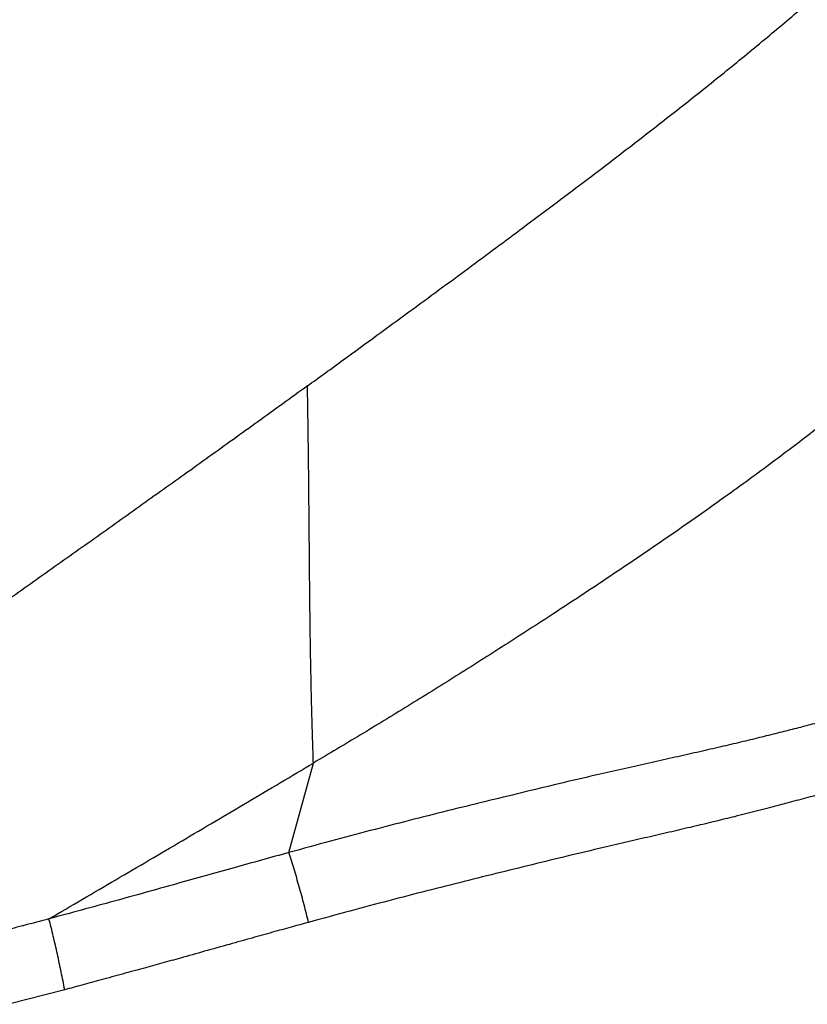
# Model space of a CAD drawing. Extents: x 831 to 911, y 781 to 934.
# Drawn here: x 885 to 896, y 852 to 865 of the extents above; entities that cross this region are included whole.
import ezdxf

# ---------------------------------------------------------------- set-up
doc = ezdxf.new("R2010")
doc.units = 0
doc.header["$MEASUREMENT"] = 0
doc.layers.add('1', color=4, linetype='Continuous')

# ---------------------------------------------------------------- blocks, each defined once
blk = doc.blocks.new('2023 SOVEREIGN HL')
at = {"layer": '1', "color": 3, "linetype": 'Continuous', "lineweight": 25}
for p, q in [((58.085, 57.413), (58.421, 58.645)), ((54.999, 55.523), (54.223, 55.323))]:
    blk.add_line(p, q, dxfattribs=at)
for points, knots in [([(58.899, 78.077), (58.819, 77.967), (58.658, 77.747), (58.409, 77.401), (58.153, 77.044), (57.89, 76.675), (57.62, 76.291), (57.34, 75.891), (57.078, 75.512), (56.836, 75.157), (56.617, 74.834), (56.39, 74.495), (56.155, 74.138), (55.923, 73.785), (55.699, 73.438), (55.484, 73.102), (55.265, 72.757), (55.042, 72.404), (54.818, 72.044), (54.556, 71.62), (54.256, 71.132), (53.921, 70.583), (53.588, 70.036), (53.257, 69.49), (52.895, 68.89), (52.501, 68.238), (52.08, 67.536), (51.68, 66.868), (51.303, 66.233), (50.946, 65.631), (50.594, 65.035), (50.244, 64.443), (49.892, 63.851), (49.651, 63.447), (49.531, 63.246)], [0, 0, 0, 0, 0.035691, 0.071326, 0.106824, 0.142076, 0.177115, 0.212048, 0.246898, 0.271141, 0.295247, 0.319281, 0.343313, 0.367349, 0.387462, 0.407656, 0.428011, 0.448499, 0.469272, 0.490275, 0.522038, 0.554063, 0.586213, 0.618369, 0.65054, 0.692693, 0.734823, 0.776987, 0.814646, 0.852172, 0.889512, 0.926504, 0.963258, 1, 1, 1, 1]), ([(58.34, 63.84), (58.504, 63.959), (58.821, 64.19), (59.287, 64.53), (59.728, 64.853), (60.146, 65.161), (60.546, 65.455), (60.93, 65.74), (61.321, 66.032), (61.722, 66.332), (62.136, 66.643), (62.508, 66.927), (62.841, 67.183), (63.138, 67.412), (63.431, 67.642), (63.721, 67.871), (64.007, 68.1), (64.288, 68.329), (64.566, 68.557), (64.84, 68.786), (65.111, 69.015), (65.379, 69.244), (65.645, 69.475), (65.939, 69.734), (66.26, 70.021), (66.604, 70.334), (66.944, 70.648), (67.277, 70.963), (67.603, 71.277), (67.806, 71.48), (67.909, 71.583)], [0, 0, 0, 0, 0.039981, 0.077583, 0.113046, 0.146633, 0.178644, 0.209383, 0.239145, 0.272996, 0.306276, 0.339311, 0.364115, 0.389098, 0.414413, 0.440226, 0.466706, 0.494018, 0.52231, 0.551704, 0.58229, 0.614125, 0.647234, 0.681619, 0.729424, 0.779414, 0.83152, 0.885681, 0.941849, 1, 1, 1, 1]), ([(68.057, 65.552), (67.984, 65.486), (67.838, 65.355), (67.595, 65.136), (67.335, 64.904), (67.054, 64.656), (66.765, 64.406), (66.471, 64.157), (66.175, 63.911), (65.883, 63.673), (65.599, 63.447), (65.329, 63.236), (65.043, 63.016), (64.739, 62.787), (64.418, 62.55), (64.078, 62.304), (63.72, 62.049), (63.344, 61.787), (62.953, 61.519), (62.552, 61.248), (62.143, 60.976), (61.645, 60.649), (61.059, 60.27), (60.39, 59.845), (59.726, 59.432), (59.071, 59.032), (58.637, 58.774), (58.421, 58.645)], [0, 0, 0, 0, 0.047112, 0.094004, 0.140636, 0.187086, 0.233199, 0.271426, 0.309687, 0.347917, 0.376748, 0.405697, 0.434899, 0.464465, 0.494604, 0.52533, 0.556802, 0.58924, 0.622513, 0.656374, 0.690605, 0.725131, 0.780918, 0.836928, 0.892152, 0.946305, 1, 1, 1, 1]), ([(58.34, 63.84), (58.112, 63.675), (57.657, 63.346), (56.982, 62.86), (56.313, 62.382), (55.649, 61.908), (54.988, 61.438), (54.326, 60.969), (53.663, 60.497), (53.215, 60.177), (52.991, 60.017)], [0, 0, 0, 0, 0.124451, 0.248782, 0.373255, 0.498277, 0.623581, 0.748991, 0.874488, 1, 1, 1, 1]), ([(58.421, 58.645), (58.42, 58.669), (58.418, 58.731), (58.415, 58.842), (58.411, 58.966), (58.407, 59.105), (58.403, 59.254), (58.398, 59.406), (58.395, 59.545), (58.392, 59.665), (58.39, 59.776), (58.387, 59.905), (58.385, 60.022), (58.383, 60.127), (58.382, 60.191), (58.381, 60.249), (58.38, 60.312), (58.379, 60.372), (58.378, 60.425), (58.377, 60.472), (58.377, 60.519), (58.376, 60.568), (58.376, 60.621), (58.374, 60.748), (58.372, 60.932), (58.37, 61.153), (58.368, 61.327), (58.367, 61.45), (58.366, 61.574), (58.365, 61.715), (58.364, 61.896), (58.362, 62.081), (58.36, 62.268), (58.359, 62.457), (58.357, 62.6), (58.356, 62.691), (58.356, 62.731), (58.355, 62.772), (58.354, 62.822), (58.354, 62.881), (58.353, 62.948), (58.352, 63.024), (58.35, 63.146), (58.348, 63.324), (58.344, 63.569), (58.341, 63.746), (58.34, 63.84)], [0, 0, 0, 0, 0.014356, 0.038476, 0.067406, 0.090329, 0.123215, 0.157762, 0.182388, 0.206975, 0.229964, 0.248362, 0.283828, 0.299369, 0.310662, 0.32108, 0.333937, 0.347192, 0.356087, 0.365152, 0.374389, 0.383797, 0.393377, 0.405346, 0.457389, 0.499721, 0.532335, 0.556703, 0.569593, 0.602613, 0.637058, 0.671828, 0.706926, 0.742356, 0.778118, 0.786989, 0.793071, 0.800765, 0.810071, 0.820992, 0.833529, 0.847685, 0.863463, 0.901795, 0.947294, 1, 1, 1, 1]), ([(65.567, 59.25), (65.501, 59.233), (65.371, 59.201), (65.158, 59.146), (64.933, 59.088), (64.694, 59.028), (64.441, 58.965), (64.173, 58.901), (63.89, 58.836), (63.593, 58.768), (63.284, 58.699), (62.965, 58.628), (62.637, 58.554), (62.25, 58.466), (61.801, 58.36), (61.291, 58.237), (60.778, 58.112), (60.261, 57.985), (59.736, 57.853), (59.2, 57.714), (58.648, 57.568), (58.276, 57.465), (58.085, 57.413)], [0, 0, 0, 0, 0.056751, 0.110866, 0.162243, 0.21107, 0.257336, 0.301352, 0.343723, 0.384809, 0.424887, 0.464329, 0.503228, 0.541695, 0.598421, 0.654497, 0.709866, 0.765145, 0.821492, 0.879166, 0.93812, 1, 1, 1, 1]), ([(54.782, 56.499), (55.089, 56.679), (55.703, 57.038), (56.612, 57.573), (57.515, 58.107), (58.119, 58.466), (58.421, 58.645)], [0, 0, 0, 0, 0.2510791, 0.5016723, 0.7508592, 1, 1, 1, 1]), ([(65.559, 58.254), (65.48, 58.235), (65.328, 58.197), (65.076, 58.13), (64.81, 58.06), (64.527, 57.985), (64.242, 57.913), (63.959, 57.843), (63.682, 57.777), (63.394, 57.709), (63.096, 57.64), (62.789, 57.569), (62.422, 57.483), (61.99, 57.381), (61.496, 57.261), (60.997, 57.138), (60.492, 57.013), (59.979, 56.884), (59.454, 56.748), (58.911, 56.604), (58.544, 56.503), (58.355, 56.451)], [0, 0, 0, 0, 0.068504, 0.133081, 0.193822, 0.250848, 0.304313, 0.346723, 0.387515, 0.426982, 0.4656, 0.503624, 0.541319, 0.597371, 0.653323, 0.708798, 0.76412, 0.820396, 0.878024, 0.937206, 1, 1, 1, 1]), ([(58.085, 57.413), (57.833, 57.343), (57.314, 57.199), (56.513, 56.974), (55.664, 56.738), (55.081, 56.58), (54.782, 56.499)], [0, 0, 0, 0, 0.228242, 0.470731, 0.728409, 1, 1, 1, 1]), ([(58.355, 56.451), (58.345, 56.491), (58.326, 56.569), (58.294, 56.692), (58.261, 56.816), (58.227, 56.94), (58.191, 57.064), (58.156, 57.185), (58.12, 57.302), (58.097, 57.376), (58.085, 57.413)], [0, 0, 0, 0, 0.125, 0.25, 0.375, 0.5, 0.625, 0.75, 0.875, 1, 1, 1, 1]), ([(54.782, 56.499), (54.667, 56.469), (54.545, 56.436), (54.373, 56.391), (54.256, 56.361), (54.147, 56.333), (54.088, 56.318)], [0, 0, 0, 0, 0.496552, 0.527524, 0.747466, 1, 1, 1, 1]), ([(54.999, 55.523), (54.983, 55.604), (54.951, 55.766), (54.898, 56.015), (54.841, 56.262), (54.802, 56.42), (54.782, 56.499)], [0, 0, 0, 0, 0.25, 0.5, 0.75, 1, 1, 1, 1]), ([(58.355, 56.451), (58.276, 56.43), (58.11, 56.384), (57.851, 56.312), (57.567, 56.232), (57.254, 56.145), (56.926, 56.053), (56.616, 55.966), (56.335, 55.888), (56.07, 55.814), (55.791, 55.738), (55.509, 55.661), (55.243, 55.589), (55.077, 55.544), (54.999, 55.523)], [0, 0, 0, 0, 0.070679, 0.147758, 0.232093, 0.324757, 0.427093, 0.526128, 0.602067, 0.678879, 0.763073, 0.851309, 0.930786, 1, 1, 1, 1])]:
    blk.add_open_spline(points, degree=3, knots=knots, dxfattribs=at)

msp = doc.modelspace()

# ---------------------------------------------------------------- block references
at = {"layer": '1'}
msp.add_blockref('2023 SOVEREIGN HL', (831.041, 796.453), dxfattribs=at)

doc.saveas('drawing.dxf')
